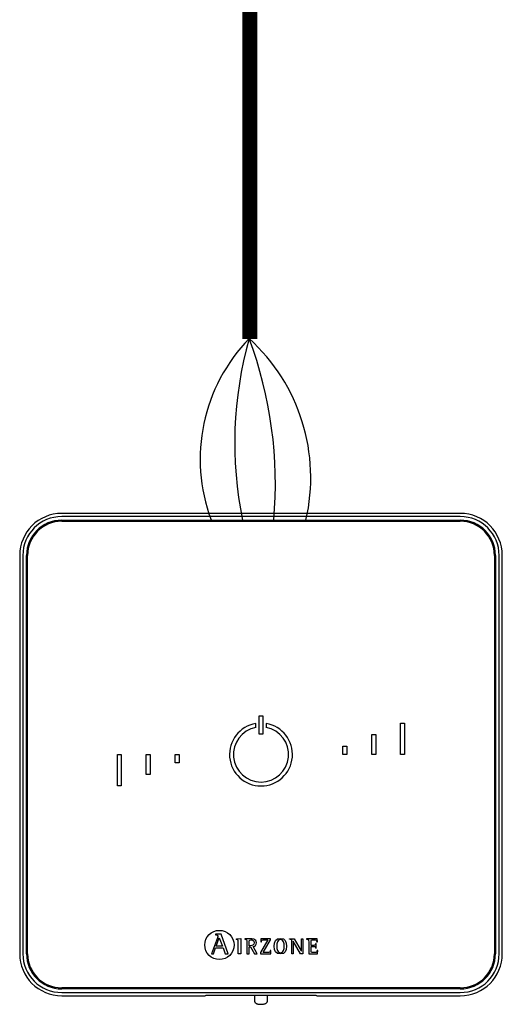
# Model space of a CAD drawing. Units: millimetres. Extents: x 358 to 30569, y 751 to 20258.
# Drawn here: x 10974 to 11294, y 2282 to 2936 of the extents above; entities that cross this region are included whole.
import ezdxf

# ---------------------------------------------------------------- set-up
doc = ezdxf.new("R2010")
doc.units = ezdxf.units.MM
doc.layers.add('AIRZONE CABLE', color=7, linetype='Continuous')
doc.layers.add('AIRZONE HARDWARE', color=7, linetype='Continuous')

msp = doc.modelspace()

# ---------------------------------------------------------------- linework, layer by layer
at = {"layer": 'AIRZONE CABLE', "color": 7, "linetype": 'ByBlock', "lineweight": -2, "const_width": 10.08}
msp.add_lwpolyline([(11126.75, 2723.91), (11126.75, 3178.99), (11126.75, 3178.99), (11126.75, 3178.99), (11126.75, 3178.99)], dxfattribs=at)
at = {"layer": 'AIRZONE CABLE', "color": 5, "lineweight": 30}
msp.add_arc((11208.49, 2644.06), 114.75, 135.74171, 200.47939, dxfattribs=at)
at = {"layer": 'AIRZONE CABLE', "color": 7, "lineweight": 30}
msp.add_arc((11372.02, 2654.72), 255.33, 164.22362, 191.55174, dxfattribs=at)
at = {"layer": 'AIRZONE CABLE', "color": 1, "lineweight": 30}
msp.add_arc((11042.28, 2631.78), 124.87, 346.95298, 47.70322, dxfattribs=at)
at = {"layer": 'AIRZONE CABLE', "color": 3, "lineweight": 30}
msp.add_arc((10867.45, 2627.76), 276.23, 354.9809, 20.42232, dxfattribs=at)
at = {"layer": 'AIRZONE HARDWARE', "color": 7}
for p, q in [((11266.37, 2608.08), (11001.89, 2608.08)), ((11266.37, 2605.99), (11001.89, 2605.99)), ((11001.89, 2603.56), (11266.37, 2603.56)), ((11001.89, 2602.86), (11266.37, 2602.86)), ((10974.05, 2580.24), (10974.05, 2315.76)), ((10976.14, 2580.24), (10976.14, 2315.76)), ((10978.57, 2315.76), (10978.57, 2580.24)), ((10979.27, 2315.76), (10979.27, 2580.24)), ((11288.99, 2580.24), (11288.99, 2315.76)), ((11289.68, 2580.24), (11289.68, 2315.76)), ((11292.11, 2315.76), (11292.11, 2580.24)), ((11294.21, 2315.76), (11294.21, 2580.24)), ((11132.82, 2473.67), (11135.43, 2473.67)), ((11132.82, 2461.49), (11132.82, 2473.67)), ((11135.43, 2473.67), (11135.43, 2461.49)), ((11130.65, 2465.94), (11130.65, 2468.59)), ((11137.61, 2468.59), (11137.61, 2465.94)), ((11226.78, 2468.88), (11229.39, 2468.88)), ((11226.78, 2448), (11226.78, 2468.88)), ((11229.39, 2468.88), (11229.39, 2448)), ((11135.43, 2461.49), (11132.82, 2461.49)), ((11207.64, 2448), (11207.64, 2461.23)), ((11207.64, 2461.23), (11210.25, 2461.23)), ((11210.25, 2461.23), (11210.25, 2448)), ((11188.5, 2453.57), (11191.11, 2453.57)), ((11188.5, 2448), (11188.5, 2453.57)), ((11191.11, 2453.57), (11191.11, 2448)), ((11038.86, 2448), (11041.47, 2448)), ((11038.86, 2427.12), (11038.86, 2448)), ((11041.47, 2448), (11041.47, 2427.12)), ((11058, 2434.78), (11058, 2448)), ((11058, 2448), (11060.61, 2448)), ((11060.61, 2448), (11060.61, 2434.78)), ((11077.14, 2448), (11079.75, 2448)), ((11077.14, 2442.43), (11077.14, 2448)), ((11079.75, 2448), (11079.75, 2442.43)), ((11191.11, 2448), (11188.5, 2448)), ((11210.25, 2448), (11207.64, 2448)), ((11229.39, 2448), (11226.78, 2448)), ((11079.75, 2442.43), (11077.14, 2442.43)), ((11060.61, 2434.78), (11058, 2434.78)), ((11041.47, 2427.12), (11038.86, 2427.12)), ((11104.02, 2328.8), (11104.02, 2328.37)), ((11107.66, 2328.8), (11104.02, 2328.8)), ((11112.4, 2315.75), (11107.66, 2328.8)), ((11105.18, 2326.32), (11101.32, 2315.75)), ((11104.31, 2320.69), (11106.38, 2326.36)), ((11108.6, 2320.69), (11104.31, 2320.69)), ((11106.38, 2326.36), (11108.6, 2320.69)), ((11117.94, 2325.61), (11120.71, 2325.91)), ((11117.94, 2325.2), (11117.94, 2325.61)), ((11120.71, 2325.91), (11120.71, 2315.78)), ((11123.32, 2325.75), (11123.32, 2325.42)), ((11126.35, 2321.08), (11126.35, 2323.72)), ((11131.6, 2315.78), (11128.87, 2320.65)), ((11138.65, 2325.05), (11133.69, 2316.64)), ((11134.05, 2325.75), (11133.99, 2323.6)), ((11133.99, 2323.6), (11134.4, 2323.6)), ((11140.48, 2325.75), (11134.05, 2325.75)), ((11135.46, 2316.48), (11140.48, 2324.96)), ((11140.48, 2324.96), (11140.48, 2325.75)), ((11153.09, 2325.42), (11153.09, 2325.75)), ((11153.09, 2325.75), (11156.22, 2325.75)), ((11154.57, 2315.78), (11154.57, 2323.85)), ((11155.54, 2324.21), (11155.51, 2324.21)), ((11155.51, 2324.21), (11155.51, 2315.78)), ((11160.42, 2315.78), (11155.54, 2324.21)), ((11156.22, 2325.75), (11160.88, 2317.69)), ((11160.91, 2317.69), (11160.91, 2325.75)), ((11160.91, 2325.75), (11161.84, 2325.75)), ((11161.84, 2325.75), (11161.84, 2315.78)), ((11164.37, 2325.75), (11164.37, 2325.42)), ((11171.47, 2325.75), (11164.37, 2325.75)), ((11170.82, 2322.47), (11170.41, 2322.47)), ((11170.82, 2319.36), (11170.82, 2322.47)), ((11171.09, 2323.56), (11171.51, 2323.56)), ((11171.51, 2323.56), (11171.47, 2325.75)), ((11101.32, 2315.75), (11102.52, 2315.75)), ((11102.52, 2315.75), (11103.98, 2319.78)), ((11103.98, 2319.78), (11108.93, 2319.78)), ((11108.93, 2319.78), (11110.38, 2315.75)), ((11110.38, 2315.75), (11112.4, 2315.75)), ((11120.71, 2315.78), (11119.08, 2315.78)), ((11124.73, 2315.78), (11126.35, 2315.78)), ((11126.35, 2315.78), (11126.35, 2320.39)), ((11126.35, 2320.39), (11127.27, 2320.39)), ((11127.27, 2320.39), (11129.89, 2315.78)), ((11129.89, 2315.78), (11131.6, 2315.78)), ((11133.69, 2316.64), (11133.69, 2315.78)), ((11133.69, 2315.78), (11140.59, 2315.78)), ((11140.65, 2317.93), (11140.24, 2317.93)), ((11140.59, 2315.78), (11140.65, 2317.93)), ((11155.51, 2315.78), (11154.57, 2315.78)), ((11161.84, 2315.78), (11160.42, 2315.78)), ((11160.88, 2317.69), (11160.91, 2317.69)), ((11165.77, 2315.78), (11171.69, 2315.78)), ((11170.41, 2319.36), (11170.82, 2319.36)), ((11171.73, 2317.93), (11171.31, 2317.93)), ((11171.69, 2315.78), (11171.73, 2317.93)), ((11266.37, 2293.14), (11001.89, 2293.14)), ((11266.37, 2292.45), (11001.89, 2292.45)), ((11001.89, 2290.02), (11266.37, 2290.02)), ((11001.89, 2287.92), (11097, 2287.92)), ((11097.46, 2288.04), (11097, 2287.92)), ((11167.32, 2288.07), (11100.93, 2288.07)), ((11129.76, 2288.07), (11129.76, 2284.61)), ((11138.46, 2284.61), (11138.46, 2288.07)), ((11171.26, 2287.92), (11170.8, 2288.04)), ((11171.26, 2287.92), (11266.37, 2287.92))]:
    msp.add_line(p, q, dxfattribs=at)
msp.add_circle((11106.51, 2321.57), 9.72, dxfattribs=at)
for centre, radius, start, end in [((11001.89, 2580.24), 27.84, 90, 180), ((11266.37, 2580.24), 27.84, 0, 90), ((11001.89, 2580.24), 25.75, 90, 180), ((11001.89, 2580.24), 23.32, 90, 180), ((11001.89, 2580.24), 22.62, 90, 180), ((11266.37, 2580.24), 25.75, 0, 90), ((11266.37, 2580.24), 23.32, 0, 90), ((11266.37, 2580.24), 22.62, 0, 90), ((11134.13, 2448), 20.88, 99.59407, 80.40593), ((11134.13, 2448), 18.27, 100.98058, 79.01942), ((11001.89, 2315.76), 27.84, 180, 270), ((11001.89, 2315.76), 25.75, 180, 270), ((11001.89, 2315.76), 23.32, 180, 270), ((11001.89, 2315.76), 22.62, 180, 270), ((11266.37, 2315.76), 23.32, 270, 0), ((11266.37, 2315.76), 27.84, 270, 0), ((11266.37, 2315.76), 25.75, 270, 0), ((11266.37, 2315.76), 22.62, 270, 0)]:
    msp.add_arc(centre, radius, start, end, dxfattribs=at)
at = {"layer": 'AIRZONE HARDWARE', "color": 3}
msp.add_arc((10951.99, 2572.24), 208.82, 8.56384, 8.62654, dxfattribs=at)
at = {"layer": 'AIRZONE HARDWARE', "color": 7}
for points, knots in [([(11104.02, 2328.37), (11104.79, 2328.26), (11105.51, 2328.24), (11105.51, 2327.46), (11105.51, 2327.33), (11105.3, 2326.65), (11105.18, 2326.32)], [0, 0, 0, 0, 0.5, 0.5, 0.5, 1, 1, 1, 1]), ([(11119.08, 2315.78), (11119.08, 2316.58), (11119.08, 2323.07), (11119.08, 2323.79), (11119.08, 2324.93), (11119.04, 2325.04), (11117.94, 2325.2)], [0, 0, 0, 0, 0.5, 0.5, 0.5, 1, 1, 1, 1]), ([(11128.87, 2320.65), (11130.04, 2320.85), (11131.14, 2321.41), (11131.14, 2323.1), (11131.14, 2325.75), (11128.07, 2325.75), (11126.96, 2325.75), (11126.6, 2325.75), (11123.65, 2325.75), (11123.32, 2325.75)], [0, 0, 0, 0, 0.333333, 0.333333, 0.333333, 0.666667, 0.666667, 0.666667, 1, 1, 1, 1]), ([(11123.32, 2325.42), (11124.7, 2325.2), (11124.73, 2325.2), (11124.73, 2323.73), (11124.73, 2322.94), (11124.73, 2316.5), (11124.73, 2315.78)], [0, 0, 0, 0, 0.5, 0.5, 0.5, 1, 1, 1, 1]), ([(11126.35, 2323.72), (11126.35, 2324.78), (11126.35, 2325.05), (11127.35, 2325.05), (11128.59, 2325.05), (11129.51, 2324.61), (11129.51, 2323.01), (11129.51, 2321.35), (11128.16, 2321.08), (11127.2, 2321.08), (11127.11, 2321.08), (11126.43, 2321.08), (11126.35, 2321.08)], [0, 0, 0, 0, 0.25, 0.25, 0.25, 0.5, 0.5, 0.5, 0.75, 0.75, 0.75, 1, 1, 1, 1]), ([(11134.4, 2323.6), (11134.4, 2325.05), (11135.26, 2325.05), (11136.15, 2325.05), (11136.4, 2325.05), (11138.43, 2325.05), (11138.65, 2325.05)], [0, 0, 0, 0, 0.5, 0.5, 0.5, 1, 1, 1, 1]), ([(11147.07, 2315.62), (11150.15, 2315.62), (11151.09, 2317.59), (11151.09, 2320.73), (11151.09, 2323.91), (11150.15, 2325.91), (11147.07, 2325.91), (11143.86, 2325.91), (11142.97, 2323.91), (11142.97, 2320.73), (11142.97, 2317.56), (11143.95, 2315.62), (11147.07, 2315.62)], [0, 0, 0, 0, 0.25, 0.25, 0.25, 0.5, 0.5, 0.5, 0.75, 0.75, 0.75, 1, 1, 1, 1]), ([(11144.6, 2320.73), (11144.6, 2322.73), (11144.78, 2325.21), (11147.07, 2325.21), (11149.33, 2325.21), (11149.46, 2322.67), (11149.46, 2320.73), (11149.46, 2318.83), (11149.37, 2316.31), (11147.07, 2316.31), (11144.82, 2316.31), (11144.6, 2318.89), (11144.6, 2320.73)], [0, 0, 0, 0, 0.25, 0.25, 0.25, 0.5, 0.5, 0.5, 0.75, 0.75, 0.75, 1, 1, 1, 1]), ([(11154.57, 2323.85), (11154.57, 2324.03), (11154.57, 2324.27), (11154.53, 2324.64), (11154.46, 2324.88), (11154.34, 2325.03), (11154.25, 2325.11), (11154.13, 2325.17), (11153.95, 2325.24), (11153.72, 2325.29), (11153.42, 2325.35), (11153.23, 2325.39), (11153.09, 2325.42)], [0, 0, 0, 0, 0.193315, 0.309147, 0.427379, 0.489029, 0.521028, 0.572868, 0.643576, 0.750199, 0.849314, 1, 1, 1, 1]), ([(11164.37, 2325.42), (11165.73, 2325.2), (11165.77, 2325.2), (11165.77, 2323.73), (11165.77, 2322.94), (11165.77, 2316.5), (11165.77, 2315.78)], [0, 0, 0, 0, 0.5, 0.5, 0.5, 1, 1, 1, 1]), ([(11167.4, 2321.33), (11167.4, 2321.63), (11167.4, 2324.02), (11167.4, 2324.28), (11167.4, 2324.99), (11167.6, 2325.05), (11168.34, 2325.05), (11168.45, 2325.05), (11169.39, 2325.05), (11169.49, 2325.05), (11170.47, 2325.05), (11171.09, 2324.74), (11171.09, 2323.56)], [0, 0, 0, 0, 0.25, 0.25, 0.25, 0.5, 0.5, 0.5, 0.75, 0.75, 0.75, 1, 1, 1, 1]), ([(11170.41, 2322.47), (11170.32, 2321.99), (11170.22, 2321.33), (11169.2, 2321.33), (11169.02, 2321.33), (11167.56, 2321.33), (11167.4, 2321.33)], [0, 0, 0, 0, 0.5, 0.5, 0.5, 1, 1, 1, 1]), ([(11171.31, 2317.93), (11171.23, 2316.77), (11170.82, 2316.48), (11169.98, 2316.48), (11169.82, 2316.48), (11168.48, 2316.48), (11168.34, 2316.48), (11167.6, 2316.48), (11167.4, 2316.51), (11167.4, 2317.34), (11167.4, 2317.67), (11167.4, 2320.34), (11167.4, 2320.64)], [0, 0, 0, 0, 0.25, 0.25, 0.25, 0.5, 0.5, 0.5, 0.75, 0.75, 0.75, 1, 1, 1, 1]), ([(11167.4, 2320.64), (11167.58, 2320.64), (11169.03, 2320.64), (11169.2, 2320.64), (11170.08, 2320.64), (11170.41, 2320.16), (11170.41, 2319.36)], [0, 0, 0, 0, 0.5, 0.5, 0.5, 1, 1, 1, 1]), ([(11140.24, 2317.93), (11140.24, 2316.49), (11139.38, 2316.48), (11138.49, 2316.48), (11138.19, 2316.48), (11135.73, 2316.48), (11135.46, 2316.48)], [0, 0, 0, 0, 0.5, 0.5, 0.5, 1, 1, 1, 1]), ([(11129.77, 2284.59), (11129.79, 2284.37), (11129.82, 2284), (11130.09, 2283.48), (11130.45, 2283.09), (11130.89, 2282.79), (11131.43, 2282.55), (11132.11, 2282.36), (11132.94, 2282.24), (11133.65, 2282.19), (11134.02, 2282.19), (11134.11, 2282.19)], [0, 0, 0, 0, 0.10316, 0.203094, 0.297217, 0.394956, 0.508884, 0.661188, 0.808136, 0.960392, 1, 1, 1, 1]), ([(11134.11, 2282.19), (11134.28, 2282.19), (11134.72, 2282.2), (11135.49, 2282.26), (11136.34, 2282.41), (11137.02, 2282.63), (11137.58, 2282.94), (11138.01, 2283.32), (11138.32, 2283.82), (11138.48, 2284.3), (11138.45, 2284.55), (11138.44, 2284.61)], [0, 0, 0, 0, 0.076782, 0.224571, 0.377731, 0.548801, 0.656305, 0.759034, 0.863807, 0.971297, 1, 1, 1, 1])]:
    msp.add_open_spline(points, degree=3, knots=knots, dxfattribs=at)
for points, weights in [([(11100.93, 2288.07), (11097.57, 2288.07), (11097.46, 2288.04)], [1, 0.71933980034, 1]), ([(11170.8, 2288.04), (11170.68, 2288.07), (11167.32, 2288.07)], [1, 0.719339800339, 1])]:
    msp.add_rational_spline(points, weights, degree=2, dxfattribs=at)

doc.saveas('drawing.dxf')
